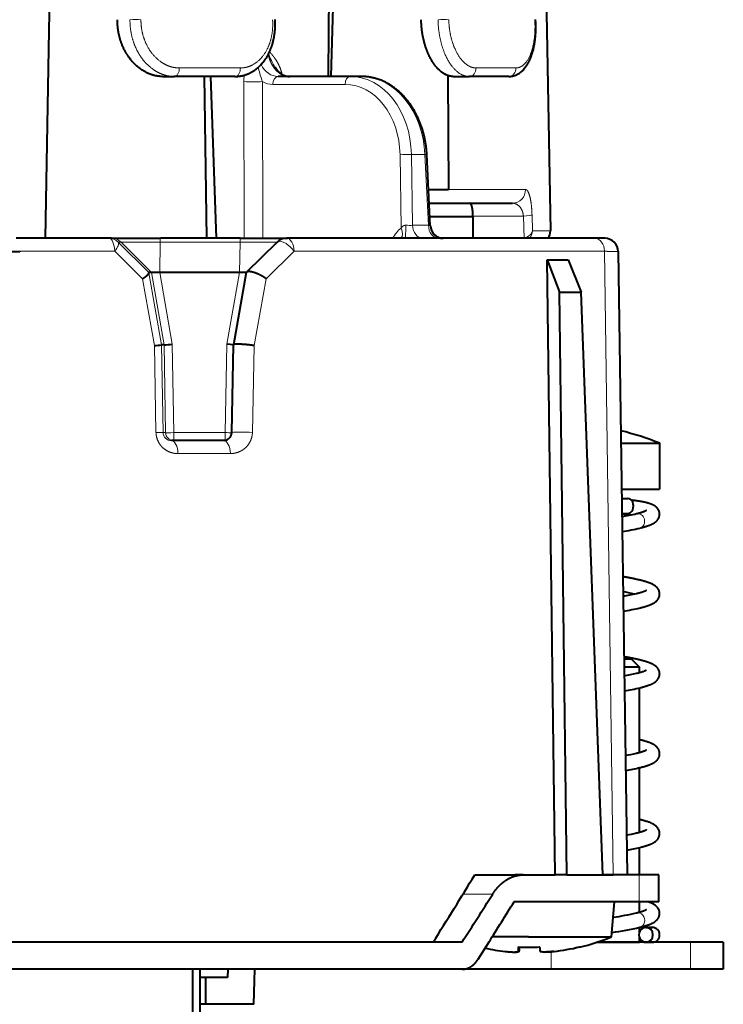
# Model space of a CAD drawing. Extents: x 46 to 821, y 19 to 573.
# Drawn here: x 615 to 641, y 444 to 481 of the extents above; entities that cross this region are included whole.
import ezdxf

# ---------------------------------------------------------------- set-up
doc = ezdxf.new("R2010")
doc.units = 0
doc.layers.get('0').update_dxf_attribs({"lineweight": 13})

# ---------------------------------------------------------------- blocks, each defined once
blk = doc.blocks.new('BLOCK122')
at = {"color": 7, "lineweight": 40}
for p, q in [((55.3, 49.601), (55.3, 48.379)), ((55.3, 49.601), (56.3, 49.601)), ((56.3, 49.601), (56.3, 48.379)), ((55.3, 48.379), (55.3, 44.914)), ((56.3, 48.379), (56.3, 43.212)), ((36.8, 46.697), (36.8, 47.24)), ((36.8, 47.24), (38.5, 47.24)), ((38.5, 45.827), (38.5, 47.24)), ((52.8, 47.211), (52.8, 46.474)), ((53.8, 47.211), (52.8, 47.211)), ((53.8, 47.211), (53.8, 46.474)), ((45.214, 46.734), (45.205, 46.749)), ((54.75, 46.965), (54.75, 46.494)), ((54.75, 46.731), (54.75, 46.965)), ((55.3, 46.731), (55.3, 46.965)), ((55.3, 46.731), (55.3, 46.49)), ((36.8, 45.803), (36.8, 46.697)), ((44.8, 46.19), (45.1, 46.49)), ((45.1, 46.49), (45.1, 45.922)), ((45.3, 46.49), (45.1, 46.49)), ((48.26, 46.49), (45.867, 46.49)), ((51.22, 46.49), (48.827, 46.49)), ((52.8, 46.49), (51.787, 46.49)), ((52.8, 46.474), (52.8, 45.129)), ((54.18, 46.49), (53.8, 46.49)), ((53.8, 46.474), (53.8, 41.837)), ((54.927, 46.49), (54.747, 46.49)), ((55.3, 46.49), (55.123, 46.49)), ((55.3, 44.914), (55.3, 46.49)), ((29.693, 45.701), (52.8, 46.032)), ((38.85, 45.832), (38.85, 46.058)), ((39.4, 45.84), (39.4, 46.058)), ((44.8, 46.19), (44.8, 45.917)), ((52.8, 46.032), (52.8, 45.519)), ((52.8, 45.129), (52.8, 45.519)), ((55.1, 45.455), (53.8, 45.569)), ((55.1, 42.371), (55.1, 45.455)), ((29.2, 45.201), (29.2, 44.823)), ((52.8, 45.129), (31.199, 44.324)), ((52.8, 43.8), (52.8, 45.129)), ((29.2, 44.823), (29.2, 33.401)), ((29.994, 43.846), (31.199, 44.324)), ((31.199, 43.519), (31.199, 44.324)), ((29.994, 43.07), (31.199, 43.519)), ((52.8, 43.8), (31.199, 43.519)), ((52.8, 43.8), (52.8, 43.363)), ((21.5, 43.056), (28.929, 43.186)), ((52.8, 43.363), (29.994, 43.07)), ((52.8, 40.383), (52.8, 43.363)), ((56.3, 43.212), (56.3, 39.911)), ((12.691, 42.902), (21.5, 43.056)), ((55.1, 42.371), (55.1, 41.027)), ((55.483, 42.419), (55.483, 42.448)), ((52.8, 42.179), (52.8, 41.882)), ((55.64, 42.004), (55.473, 42.004)), ((23.2, 41.643), (23.2, 40.174)), ((27.9, 38.693), (27.9, 41.777)), ((55.3, 40.901), (55.943, 40.495)), ((23.2, 39.582), (23.2, 40.174)), ((28.374, 40.315), (29.2, 40.309)), ((28.4, 40.314), (28.4, 38.718)), ((55.3, 39.911), (55.3, 17.399)), ((56.3, 39.911), (56.3, 17.399)), ((23.166, 39.384), (27.391, 39.413)), ((27.391, 38.668), (27.391, 39.413)), ((28.734, 38.734), (26.091, 38.604)), ((55.3, 38.837), (55.3, 15.869)), ((23.2, 36.179), (23.2, 35.766)), ((23.2, 35.766), (23.2, 33.087)), ((21.5, 35.104), (14.283, 35.306)), ((23.2, 35.056), (21.5, 35.104)), ((21.5, 34.969), (14.283, 35.007)), ((23.2, 34.96), (21.5, 34.969)), ((29.2, 31.683), (29.2, 33.435)), ((30.46, 31.92), (29.344, 33.05)), ((57.6, 32.191), (56.3, 32.223)), ((57.6, 32.191), (57.6, 30.403)), ((30.473, 31.909), (30.461, 31.919)), ((30.473, 31.909), (30.473, 31.657)), ((30.473, 31.909), (33.147, 31.43)), ((23.2, 31.489), (23.2, 29.238)), ((29.2, 31.683), (29.2, 28.723)), ((30.473, 31.657), (30.473, 28.697)), ((33.146, 31.431), (33.125, 31.188)), ((36.405, 31.37), (33.148, 31.43)), ((36.697, 31.104), (36.7, 31.061)), ((36.7, 31.061), (36.7, 29.13)), ((56.3, 31.22), (56.6, 31.212)), ((56.6, 31.212), (56.6, 30.404)), ((29.2, 30.806), (23.2, 30.591)), ((23.2, 30.348), (29.2, 30.428)), ((56.6, 30.404), (56.6, 30.184)), ((57.6, 30.403), (56.6, 30.404)), ((57.6, 30.403), (57.6, 30.184)), ((56.3, 30.184), (60.3, 30.184)), ((23.2, 28.799), (23.2, 29.238)), ((33.148, 28.859), (33.148, 28.768)), ((29.2, 26.909), (29.2, 28.723)), ((30.473, 28.697), (30.473, 28.388)), ((30.473, 28.388), (30.473, 28.295)), ((30.473, 28.295), (30.48, 28.295)), ((29.2, 26.909), (29.2, 26.805)), ((29.2, 26.805), (29.2, 23.372)), ((21.5, 24.598), (14.283, 24.724)), ((29.2, 24.463), (21.5, 24.598)), ((29.683, 23.503), (29.7, 23.503)), ((29.7, 23.503), (29.7, 9.761))]:
    blk.add_line(p, q, dxfattribs=at)
at = {"color": 7, "lineweight": 13}
for p, q in [((55.3, 48.379), (56.3, 48.379)), ((53.8, 46.474), (52.8, 46.474)), ((29.683, 45.197), (52.8, 45.519)), ((29.683, 45.197), (29.683, 33.679)), ((28.929, 42.524), (28.929, 43.186)), ((55.65, 43.212), (56.3, 43.212)), ((28.339, 42.507), (28.929, 42.524)), ((27.391, 39.413), (27.391, 42.266)), ((28.374, 42.185), (29.205, 42.21)), ((28.374, 42.185), (28.374, 40.315)), ((29.196, 42.233), (29.2, 42.223)), ((55.473, 42.004), (55.639, 42.004)), ((55.474, 42.033), (55.639, 42.033)), ((22.884, 41.907), (22.884, 40.429)), ((53.514, 41.046), (53.514, 39.947)), ((28.724, 38.727), (28.717, 38.663)), ((28.717, 38.663), (26.095, 38.534)), ((26.095, 38.534), (26.095, 38.033)), ((28.717, 38.663), (28.717, 38.074)), ((28.717, 38.074), (26.095, 38.033)), ((28.824, 37.653), (26.101, 37.611)), ((23.495, 35.573), (23.495, 32.894)), ((30.697, 32.643), (29.683, 33.679)), ((29.346, 31.676), (29.346, 33.047)), ((23.392, 32.508), (29.2, 32.517)), ((30.697, 32.643), (33.179, 32.195)), ((22.908, 32.362), (22.861, 32.351)), ((36.397, 32.135), (33.179, 32.195)), ((23.392, 31.817), (29.2, 31.827)), ((22.884, 31.689), (22.884, 29.424)), ((29.346, 31.676), (29.346, 28.717)), ((29.346, 31.676), (30.473, 31.657)), ((30.473, 31.657), (33.125, 31.188)), ((33.125, 31.188), (36.405, 31.13)), ((36.405, 31.13), (36.405, 29.22)), ((37.183, 31.319), (37.183, 29.372)), ((56.3, 29.942), (60.3, 29.942)), ((56.3, 29.897), (60.3, 29.897)), ((33.125, 29.164), (36.405, 29.22)), ((30.473, 28.697), (33.125, 29.164)), ((30.473, 28.388), (33.148, 28.859)), ((33.148, 28.859), (36.405, 28.915)), ((36.405, 28.915), (36.405, 28.823)), ((29.346, 27.262), (29.346, 28.717)), ((29.346, 28.717), (30.473, 28.697)), ((33.148, 28.768), (30.48, 28.295)), ((33.179, 28.504), (30.697, 28.061)), ((36.405, 28.823), (33.148, 28.768)), ((36.397, 28.559), (33.179, 28.504)), ((29.346, 27.262), (30.473, 28.388)), ((29.346, 27.159), (30.473, 28.295)), ((29.683, 27.029), (30.697, 28.061)), ((29.346, 27.262), (29.346, 27.159)), ((29.683, 27.029), (29.683, 23.503))]:
    blk.add_line(p, q, dxfattribs=at)
at = {"color": 7, "lineweight": 40}
for centre, radius, start, end in [((47.163, 43.091), 11.163, 158.1778, 165.9728), ((55.025, 46.965), 0.275, 90, 180), ((55.025, 46.965), 0.275, 0, 90), ((30.837, 44.368), 8.804, 9.6347, 13.2152), ((30.237, 44.242), 9.967, 9.2806, 13.1564), ((34.112, 44.436), 8.482, 9.8296, 13.2572), ((33.52, 44.311), 9.636, 9.4418, 13.1949), ((37.387, 44.504), 8.159, 10.0409, 13.3017), ((36.762, 44.371), 9.349, 9.6275, 13.2337), ((40.673, 44.572), 7.826, 10.2782, 13.3665), ((40.029, 44.434), 9.036, 9.8296, 13.2852), ((43.94, 44.639), 7.512, 10.5193, 13.4063), ((43.294, 44.499), 8.724, 10.033, 13.3341), ((43.399, 43.85), 11.101, 8.6404, 13.1761), ((42.746, 43.719), 12.317, 8.1665, 13.1006), ((47.117, 45.259), 7.71, 173.3615, 175.6748), ((51.656, 44.242), 9.492, 167.5187, 170.0501), ((29.7, 45.201), 0.5, 90.8234, 180), ((47.718, 42.419), 7.982, 13.4024, 22.3565), ((47.718, 42.424), 7.972, 6.4837, 13.4192), ((55.473, 44.274), 0.0116, 269.1725, 332.8758), ((47.72, 42.412), 7.97, 6.4825, 13.4199), ((15.411, 43.458), 14.589, 358.475, 1.5216), ((28.937, 42.686), 0.5, 58.319, 90.9999), ((52.413, 42.929), 3.25, 0.6262, 6.9983), ((55.327, 45.39), 2.605, 273.2089, 276.8904), ((47.719, 42.389), 7.764, 0.0002, 2.953), ((47.718, 42.448), 7.764, 0.0002, 2.5249), ((47.719, 42.389), 7.764, 357.047, 359.9998), ((55.327, 39.448), 2.603, 83.1087, 86.7917), ((55.327, 44.59), 2.605, 273.2089, 276.8904), ((-48.037, -123.063), 193.812, 57.77921, 58.30187), ((47.722, 42.412), 7.968, 348.0632, 353.5179), ((-50.744, -124.891), 195.972, 57.24019, 57.85883), ((-46.615, -123.095), 191.333, 57.81494, 58.69529), ((28.712, 39.222), 0.488, 272.5961, 359.0897), ((29.7, 33.401), 0.5, 180, 224.6368), ((36.395, 31.066), 0.304, 6.9876, 88.1113), ((28.311, 28.615), 4.844, 2.8933, 6.5088), ((27.934, 28.05), 5.264, 4.9507, 7.8422)]:
    blk.add_arc(centre, radius, start, end, dxfattribs=at)
at = {"color": 7, "lineweight": 13}
for centre, radius, start, end in [((28.881, 41.977), 0.549, 54.4562, 84.9724), ((27.406, 41.77), 0.495, 0.7161, 91.6686), ((24.557, 39.228), 3.467, 176.8088, 183.3999), ((28.707, 39.221), 0.494, 271.8852, 359.2567), ((28.733, 38.724), 0.00983, 81.1898, 166.0119), ((25.029, 37.955), 3.691, 357.9949, 1.8441), ((29.571, 38.188), 0.919, 215.5955, 246.219), ((21.849, 34.491), 1.82, 285.8481, 303.737), ((22.702, 32.898), 0.793, 330.5214, 359.6955), ((21.863, 36.708), 4.47, 283.5174, 290.0078), ((5.404, 32.159), 17.991, 358.9114, 1.1105), ((23.391, 33.288), 1.471, 260.5566, 270.057), ((36.396, 29.126), 0.304, 271.7657, 0.8369), ((24.698, 27.794), 3.609, 176.7198, 183.1732)]:
    blk.add_arc(centre, radius, start, end, dxfattribs=at)
at = {"color": 7, "lineweight": 40}
for centre, ratio, start_param, end_param in [((55.025, 46.731), 0.939693, 4.712389, 6.283185), ((55.025, 46.731), 0.939693, 6.283185, 9.424778), ((55.025, 46.731), 0.939693, 3.141593, 4.712389), ((39.125, 46.058), 0.766045, 3.141638, 6.283231)]:
    blk.add_ellipse(centre, major_axis=(-0.275, 0), ratio=ratio, start_param=start_param, end_param=end_param, dxfattribs=at)
at = {"color": 7, "lineweight": 13}
for centre, major_axis, ratio, start_param, end_param in [((39.675, 46.446), (0.267, 0.065), 0.859696, 0.000176, 3.141768), ((54.475, 46.446), (0.267, 0.065), 0.859696, 0.000173, 3.141766), ((29.7, 44.823), (0.5, 0), 0.748228, 1.605703, 3.141593), ((28.348, 42.014), (0.015, -0.5), 0.066361, 1.917559, 2.965001), ((22.9, 41.643), (-0.3, 0), 0.881148, 3.141593, 4.764749), ((22.9, 40.174), (-0.3, 0), 0.850066, 3.141593, 4.764749), ((28.7, 39.046), (-0.5, 0), 0.766045, 1.605703, 3.141593), ((26.2, 36.24), (2.998, 0.146), 0.76529, 1.568354, 3.104244), ((26.106, 38.304), (0.015, -0.3), 0.004299, 2.443964, 3.141558), ((28.7, 38.457), (-0.5, 0), 0.766045, 1.605703, 3.141593), ((26.2, 35.735), (2.999, -0.073), 0.765856, 1.624412, 3.160301), ((26.106, 37.804), (-0.005, 0.3), 0.035791, 0.698158, 2.268345), ((26.195, 35.543), (2.699, -0.073), 0.765811, 1.626487, 3.162376), ((28.7, 37.796), (0.5, 0), 0.060797, 6.283185, 7.819188), ((28.815, 37.332), (0.413, 0.282), 0.562589, 0.15071, 1.184861), ((23.5, 35.766), (-0.3, 0), 0.642788, 0, 1.553343), ((29.7, 33.401), (-0.5, 0), 0.557557, 4.747296, 6.283185), ((29.7, 33.401), (0.356, 0.351), 0.452542, 1.195366, 3.155432), ((22.201, 33.101), (0.999, -0.036), 0.770762, 5.334949, 6.311149), ((23.5, 33.087), (-0.3, 0), 0.642788, 6.283185, 7.836528), ((36.414, 31.87), (-0.009, -0.5), 0.05258, 4.155118, 6.30066), ((22.9, 31.489), (-0.3, 0), 0.666287, 3.141593, 4.764749), ((29.7, 31.683), (0.5, 0), 0.017452, 3.141593, 3.926991), ((36.4, 31.125), (-0.005, -0.3), 0.017143, 1.588554, 2.530807), ((36.4, 31.125), (-0.3, 0), 0.017452, 3.349427, 4.694936), ((37.2, 31.061), (-0.5, 0), 0.516234, 4.747296, 6.283185), ((22.9, 29.238), (0.3, 0), 0.618667, 0, 1.623156), ((36.4, 29.215), (0.005, -0.3), 0.017752, 0.017453, 1.587945), ((36.4, 29.215), (-0.3, 0), 0.017452, 3.141593, 4.694936), ((36.4, 29.215), (-0.3, 0), 0.999848, 1.58825, 3.141593), ((37.2, 29.13), (0.5, 0), 0.484155, 1.605703, 3.141593), ((29.7, 28.723), (0.5, 0), 0.017452, 3.141593, 3.926991), ((29.7, 26.909), (0.5, 0), 0.999848, 2.356191, 3.141589), ((29.7, 26.805), (0.5, 0), 0.999848, 2.356194, 3.141593), ((29.7, 26.805), (-0.5, 0), 0.44746, 4.747296, 6.283185), ((29.7, 26.805), (-0.355, 0.352), 0.311453, 5.058968, 6.270198)]:
    blk.add_ellipse(centre, major_axis=major_axis, ratio=ratio, start_param=start_param, end_param=end_param, dxfattribs=at)
at = {"color": 7, "lineweight": 40}
for points, degree, knots in [([(39.351, 47.231), (39.338, 47.228), (39.311, 47.22), (39.27, 47.202), (39.238, 47.181), (39.212, 47.162), (39.192, 47.144), (39.173, 47.125), (39.155, 47.104), (39.14, 47.085), (39.127, 47.065), (39.114, 47.045), (39.102, 47.023), (39.09, 47), (39.079, 46.978), (39.069, 46.955), (39.06, 46.932), (39.051, 46.909), (39.043, 46.885), (39.035, 46.861), (39.027, 46.836), (39.02, 46.811), (39.013, 46.785), (39.006, 46.76), (39, 46.736), (38.995, 46.713), (38.989, 46.689), (38.984, 46.664), (38.979, 46.639), (38.974, 46.614), (38.969, 46.588), (38.964, 46.561), (38.959, 46.534), (38.954, 46.506), (38.949, 46.478), (38.945, 46.449), (38.94, 46.419), (38.936, 46.389), (38.931, 46.358), (38.926, 46.322), (38.921, 46.281), (38.915, 46.235), (38.912, 46.205), (38.91, 46.19)], 3, [0, 0, 0, 0, 0.041753, 0.085463, 0.131629, 0.157457, 0.182078, 0.211551, 0.23928, 0.262624, 0.286499, 0.309578, 0.335516, 0.360885, 0.386059, 0.411139, 0.435494, 0.460087, 0.485031, 0.510406, 0.536282, 0.562716, 0.589796, 0.616914, 0.640446, 0.664424, 0.688898, 0.713879, 0.739329, 0.765422, 0.791947, 0.819114, 0.846749, 0.875017, 0.903774, 0.933157, 0.963046, 0.993551, 1.024555, 1.056875, 1.102744, 1.148199, 1.194689, 1.194689, 1.194689, 1.194689]), ([(39.942, 46.511), (39.939, 46.523), (39.934, 46.546), (39.925, 46.58), (39.916, 46.613), (39.907, 46.646), (39.897, 46.681), (39.886, 46.715), (39.876, 46.748), (39.865, 46.781), (39.854, 46.812), (39.843, 46.842), (39.832, 46.871), (39.819, 46.902), (39.806, 46.932), (39.791, 46.963), (39.777, 46.992), (39.761, 47.02), (39.746, 47.043), (39.733, 47.063), (39.721, 47.079), (39.709, 47.095), (39.693, 47.113), (39.674, 47.134), (39.652, 47.154), (39.63, 47.172), (39.601, 47.191), (39.565, 47.211), (39.521, 47.227), (39.477, 47.237), (39.434, 47.241), (39.392, 47.239), (39.365, 47.234), (39.351, 47.231)], 3, [0, 0, 0, 0, 0.035988, 0.071164, 0.105493, 0.13898, 0.176014, 0.211994, 0.246946, 0.280902, 0.3139, 0.345987, 0.377225, 0.407683, 0.445331, 0.477824, 0.509858, 0.541693, 0.573672, 0.593253, 0.613075, 0.633476, 0.65437, 0.684845, 0.717079, 0.74344, 0.771277, 0.820686, 0.867184, 0.911671, 0.954681, 0.996575, 1.037532, 1.037532, 1.037532, 1.037532]), ([(42.534, 47.207), (42.521, 47.213), (42.494, 47.224), (42.452, 47.235), (42.409, 47.24), (42.364, 47.24), (42.319, 47.234), (42.273, 47.221), (42.236, 47.204), (42.207, 47.187), (42.184, 47.172), (42.162, 47.155), (42.139, 47.134), (42.117, 47.11), (42.092, 47.08), (42.068, 47.045), (42.045, 47.007), (42.025, 46.969), (42.007, 46.932), (41.991, 46.893), (41.976, 46.855), (41.963, 46.818), (41.95, 46.779), (41.936, 46.736), (41.921, 46.687), (41.907, 46.636), (41.893, 46.583), (41.878, 46.528), (41.865, 46.47), (41.851, 46.41), (41.839, 46.355), (41.828, 46.305), (41.819, 46.259), (41.809, 46.213), (41.8, 46.167), (41.791, 46.12), (41.782, 46.073), (41.773, 46.024), (41.764, 45.975), (41.756, 45.925), (41.75, 45.891), (41.747, 45.874)], 3, [0, 0, 0, 0, 0.043347, 0.086597, 0.13024, 0.174592, 0.220009, 0.266937, 0.315818, 0.342588, 0.368247, 0.398186, 0.426358, 0.461836, 0.495224, 0.542785, 0.588505, 0.629384, 0.670692, 0.71292, 0.756121, 0.792458, 0.829908, 0.878905, 0.92964, 0.982479, 1.037488, 1.094709, 1.154171, 1.215923, 1.278941, 1.323873, 1.369844, 1.416857, 1.4648, 1.512086, 1.560367, 1.609526, 1.659653, 1.710645, 1.762573, 1.762573, 1.762573, 1.762573]), ([(42.902, 46.511), (42.899, 46.525), (42.892, 46.554), (42.881, 46.596), (42.87, 46.637), (42.859, 46.676), (42.848, 46.714), (42.836, 46.751), (42.825, 46.786), (42.815, 46.816), (42.806, 46.84), (42.798, 46.86), (42.791, 46.879), (42.783, 46.899), (42.774, 46.919), (42.765, 46.94), (42.756, 46.961), (42.745, 46.981), (42.734, 47.002), (42.722, 47.023), (42.71, 47.043), (42.695, 47.066), (42.676, 47.091), (42.656, 47.115), (42.634, 47.137), (42.614, 47.156), (42.591, 47.173), (42.565, 47.191), (42.545, 47.201), (42.534, 47.207)], 3, [0, 0, 0, 0, 0.044768, 0.0882167, 0.1303592, 0.1712174, 0.2108148, 0.2491918, 0.2863937, 0.3224527, 0.3437296, 0.3646206, 0.3851773, 0.4054933, 0.4286157, 0.4514861, 0.4741023, 0.4965419, 0.5203863, 0.5442561, 0.568297, 0.5926795, 0.6261433, 0.6611828, 0.6884968, 0.7171706, 0.7449187, 0.7738514, 0.8114372, 0.8114372, 0.8114372, 0.8114372]), ([(45.698, 46.994), (45.695, 47.001), (45.688, 47.013), (45.677, 47.031), (45.666, 47.049), (45.652, 47.07), (45.634, 47.093), (45.614, 47.117), (45.593, 47.138), (45.572, 47.157), (45.55, 47.174), (45.522, 47.193), (45.485, 47.212), (45.441, 47.228), (45.395, 47.238), (45.356, 47.241), (45.325, 47.24), (45.301, 47.237), (45.278, 47.233), (45.254, 47.227), (45.23, 47.219), (45.206, 47.209), (45.183, 47.197), (45.16, 47.183), (45.138, 47.167), (45.114, 47.148), (45.093, 47.127), (45.075, 47.108), (45.059, 47.088), (45.042, 47.066), (45.024, 47.039), (45.008, 47.013), (44.994, 46.986), (44.98, 46.958), (44.966, 46.927), (44.951, 46.893), (44.936, 46.855), (44.922, 46.817), (44.91, 46.781), (44.9, 46.749), (44.89, 46.718), (44.881, 46.687), (44.872, 46.654), (44.862, 46.619), (44.852, 46.582), (44.843, 46.544), (44.833, 46.505), (44.823, 46.465), (44.814, 46.424), (44.805, 46.382), (44.796, 46.344), (44.789, 46.309), (44.782, 46.276), (44.775, 46.243), (44.768, 46.209), (44.762, 46.174), (44.755, 46.139), (44.748, 46.103), (44.741, 46.067), (44.734, 46.03), (44.728, 45.993), (44.721, 45.955), (44.716, 45.929), (44.714, 45.916)], 3, [0, 0, 0, 0, 0.021127, 0.042326, 0.063709, 0.08541, 0.117716, 0.150958, 0.17844, 0.20717, 0.234711, 0.263721, 0.308778, 0.356647, 0.404118, 0.449486, 0.473318, 0.497264, 0.521782, 0.545896, 0.571326, 0.595985, 0.622826, 0.648481, 0.677644, 0.705172, 0.738894, 0.767044, 0.782855, 0.817836, 0.849513, 0.880068, 0.910441, 0.940916, 0.972199, 1.012501, 1.052865, 1.095004, 1.134882, 1.165693, 1.197361, 1.229849, 1.263431, 1.30085, 1.338887, 1.377972, 1.418112, 1.45931, 1.501571, 1.54556, 1.585882, 1.618928, 1.652581, 1.686754, 1.721526, 1.756818, 1.792697, 1.829095, 1.866065, 1.903549, 1.941592, 1.980145, 2.019244, 2.019244, 2.019244, 2.019244]), ([(48.822, 46.51), (48.82, 46.521), (48.815, 46.541), (48.806, 46.576), (48.796, 46.614), (48.784, 46.657), (48.772, 46.698), (48.76, 46.738), (48.748, 46.776), (48.736, 46.812), (48.723, 46.847), (48.712, 46.876), (48.701, 46.904), (48.69, 46.929), (48.677, 46.957), (48.664, 46.984), (48.651, 47.008), (48.639, 47.029), (48.627, 47.047), (48.615, 47.066), (48.599, 47.087), (48.579, 47.111), (48.557, 47.134), (48.534, 47.155), (48.51, 47.174), (48.487, 47.189), (48.465, 47.202), (48.444, 47.212), (48.42, 47.221), (48.396, 47.229), (48.372, 47.234), (48.348, 47.238), (48.324, 47.24), (48.299, 47.24), (48.275, 47.239), (48.251, 47.235), (48.227, 47.23), (48.204, 47.223), (48.18, 47.215), (48.157, 47.204), (48.134, 47.192), (48.112, 47.178), (48.09, 47.161), (48.069, 47.143), (48.05, 47.124), (48.034, 47.106), (48.02, 47.09), (48.008, 47.073), (47.995, 47.056), (47.984, 47.038), (47.972, 47.018), (47.958, 46.994), (47.943, 46.965), (47.928, 46.932), (47.914, 46.9), (47.903, 46.872), (47.893, 46.846), (47.884, 46.821), (47.875, 46.795), (47.866, 46.767), (47.856, 46.736), (47.846, 46.704), (47.836, 46.671), (47.827, 46.637), (47.817, 46.602), (47.808, 46.566), (47.799, 46.528), (47.793, 46.503), (47.789, 46.49)], 3, [0, 0, 0, 0, 0.031685, 0.062235, 0.108055, 0.152113, 0.194737, 0.235962, 0.275848, 0.314452, 0.351966, 0.386819, 0.408424, 0.440284, 0.470749, 0.501004, 0.52968, 0.551503, 0.573504, 0.595825, 0.619244, 0.653925, 0.687226, 0.715982, 0.747297, 0.778417, 0.797689, 0.823875, 0.849292, 0.874009, 0.89874, 0.923201, 0.947425, 0.971667, 0.995865, 1.020127, 1.044496, 1.069294, 1.093776, 1.119394, 1.144556, 1.171571, 1.198139, 1.227864, 1.254269, 1.279332, 1.299836, 1.318755, 1.341401, 1.362969, 1.384291, 1.410361, 1.447005, 1.482236, 1.519595, 1.54889, 1.57489, 1.601412, 1.628526, 1.658147, 1.691184, 1.724693, 1.759122, 1.794493, 1.830823, 1.868128, 1.906412, 1.946388, 1.946388, 1.946388, 1.946388]), ([(51.012, 47.126), (50.997, 47.11), (50.974, 47.083), (50.946, 47.042), (50.925, 47.008), (50.908, 46.974), (50.892, 46.941), (50.877, 46.907), (50.861, 46.867), (50.844, 46.822), (50.829, 46.777), (50.816, 46.737), (50.805, 46.699), (50.793, 46.66), (50.782, 46.619), (50.771, 46.577), (50.76, 46.534), (50.753, 46.505), (50.749, 46.49)], 3, [0, 0, 0, 0, 0.0631253, 0.1066449, 0.148228, 0.1841108, 0.2202794, 0.257078, 0.2960489, 0.3517152, 0.4003614, 0.4385407, 0.4779672, 0.5186686, 0.5606785, 0.6040269, 0.6487276, 0.6947912, 0.6947912, 0.6947912, 0.6947912]), ([(51.782, 46.511), (51.78, 46.521), (51.775, 46.541), (51.767, 46.571), (51.76, 46.6), (51.752, 46.628), (51.745, 46.656), (51.737, 46.683), (51.729, 46.709), (51.722, 46.734), (51.714, 46.757), (51.707, 46.778), (51.7, 46.799), (51.693, 46.82), (51.686, 46.84), (51.679, 46.86), (51.671, 46.879), (51.662, 46.9), (51.652, 46.924), (51.641, 46.95), (51.629, 46.975), (51.615, 47), (51.601, 47.025), (51.585, 47.052), (51.564, 47.081), (51.542, 47.109), (51.518, 47.133), (51.496, 47.154), (51.472, 47.173), (51.442, 47.192), (51.412, 47.208), (51.382, 47.221), (51.351, 47.23), (51.312, 47.238), (51.265, 47.241), (51.219, 47.237), (51.174, 47.228), (51.131, 47.212), (51.089, 47.19), (51.056, 47.166), (51.03, 47.144), (51.018, 47.132), (51.012, 47.126)], 3, [0, 0, 0, 0, 0.031323, 0.061928, 0.091971, 0.121288, 0.15003, 0.178154, 0.205673, 0.232598, 0.25559, 0.278154, 0.300303, 0.322053, 0.343422, 0.364429, 0.3851, 0.40542, 0.433668, 0.461428, 0.489935, 0.518262, 0.546617, 0.57525, 0.613142, 0.652765, 0.683128, 0.715426, 0.743775, 0.773864, 0.822272, 0.846566, 0.871342, 0.918778, 0.965264, 1.011164, 1.056856, 1.102795, 1.149624, 1.198379, 1.225255, 1.250918, 1.250918, 1.250918, 1.250918]), ([(54.174, 47.235), (54.159, 47.233), (54.13, 47.226), (54.086, 47.21), (54.043, 47.186), (54, 47.154), (53.965, 47.12), (53.937, 47.086), (53.911, 47.05), (53.885, 47.008), (53.861, 46.96), (53.839, 46.912), (53.819, 46.862), (53.806, 46.828), (53.8, 46.81)], 3, [0, 0, 0, 0, 0.0438149, 0.0898523, 0.1389781, 0.1933724, 0.2489421, 0.2828867, 0.3260299, 0.3816558, 0.4336418, 0.4855072, 0.5390744, 0.5960028, 0.5960028, 0.5960028, 0.5960028]), ([(54.742, 46.511), (54.739, 46.523), (54.732, 46.551), (54.721, 46.595), (54.709, 46.642), (54.696, 46.686), (54.683, 46.729), (54.67, 46.771), (54.657, 46.81), (54.643, 46.848), (54.632, 46.877), (54.621, 46.904), (54.611, 46.929), (54.597, 46.958), (54.582, 46.987), (54.569, 47.012), (54.556, 47.034), (54.544, 47.052), (54.532, 47.07), (54.516, 47.091), (54.497, 47.113), (54.476, 47.136), (54.453, 47.156), (54.431, 47.173), (54.409, 47.188), (54.38, 47.204), (54.345, 47.22), (54.301, 47.233), (54.258, 47.24), (54.215, 47.241), (54.187, 47.238), (54.174, 47.235)], 3, [0, 0, 0, 0, 0.037609, 0.08748, 0.13564, 0.182119, 0.226963, 0.27023, 0.312002, 0.352384, 0.391521, 0.405403, 0.438665, 0.47134, 0.503635, 0.535821, 0.557221, 0.578837, 0.600799, 0.623254, 0.655432, 0.689449, 0.716812, 0.745742, 0.773834, 0.796622, 0.844161, 0.889411, 0.933065, 0.97552, 1.017122, 1.017122, 1.017122, 1.017122]), ([(39.408, 46.381), (39.398, 46.421), (39.388, 46.461), (39.377, 46.501), (39.36, 46.559), (39.34, 46.616), (39.334, 46.634), (39.324, 46.659), (39.314, 46.684), (39.311, 46.692), (39.304, 46.708), (39.296, 46.724), (39.293, 46.733), (39.287, 46.741), (39.281, 46.749)], 5, [0, 0, 0, 0, 0, 0, 0.2075209, 0.2075209, 0.2075209, 0.3015306, 0.3015306, 0.3015306, 0.3419042, 0.3419042, 0.3419042, 0.3902033, 0.3902033, 0.3902033, 0.3902033, 0.3902033, 0.3902033]), ([(42.368, 46.381), (42.365, 46.394), (42.358, 46.42), (42.349, 46.457), (42.339, 46.493), (42.33, 46.526), (42.32, 46.558), (42.311, 46.588), (42.302, 46.614), (42.295, 46.636), (42.289, 46.653), (42.284, 46.666), (42.279, 46.679), (42.274, 46.691), (42.269, 46.703), (42.264, 46.714), (42.259, 46.723), (42.255, 46.731), (42.252, 46.738), (42.249, 46.743), (42.247, 46.747), (42.245, 46.748), (42.245, 46.749)], 3, [0, 0, 0, 0, 0.0405636, 0.0792993, 0.1161618, 0.1511001, 0.1840644, 0.214989, 0.2439667, 0.2689386, 0.283985, 0.2982178, 0.3115631, 0.3241057, 0.3376316, 0.3494869, 0.3599701, 0.3690787, 0.3770815, 0.3830961, 0.3870748, 0.3887971, 0.3887971, 0.3887971, 0.3887971]), ([(45.328, 46.381), (45.326, 46.389), (45.322, 46.405), (45.315, 46.433), (45.306, 46.466), (45.297, 46.501), (45.287, 46.534), (45.278, 46.566), (45.269, 46.595), (45.26, 46.622), (45.251, 46.647), (45.243, 46.669), (45.236, 46.687), (45.229, 46.702), (45.224, 46.714), (45.219, 46.725), (45.215, 46.731), (45.214, 46.734)], 3, [0, 0, 0, 0, 0.0249515, 0.049294, 0.0879986, 0.124779, 0.159584, 0.1923521, 0.223028, 0.2515285, 0.2777731, 0.3016533, 0.3212075, 0.3366447, 0.3502786, 0.3620794, 0.3719291, 0.3719291, 0.3719291, 0.3719291]), ([(45.862, 46.511), (45.86, 46.52), (45.856, 46.538), (45.847, 46.57), (45.838, 46.607), (45.827, 46.649), (45.815, 46.689), (45.804, 46.727), (45.792, 46.765), (45.78, 46.801), (45.768, 46.835), (45.756, 46.868), (45.744, 46.897), (45.733, 46.923), (45.722, 46.947), (45.71, 46.971), (45.702, 46.987), (45.698, 46.994)], 3, [0, 0, 0, 0, 0.0280306, 0.0554855, 0.0998711, 0.1428766, 0.1845253, 0.2248535, 0.2638971, 0.3017201, 0.3383906, 0.3740068, 0.4054813, 0.4325354, 0.4592254, 0.4855942, 0.511771, 0.511771, 0.511771, 0.511771]), ([(48.288, 46.381), (48.278, 46.42), (48.269, 46.459), (48.258, 46.497), (48.243, 46.551), (48.225, 46.606), (48.22, 46.622), (48.211, 46.648), (48.201, 46.674), (48.197, 46.684), (48.189, 46.704), (48.18, 46.723), (48.177, 46.732), (48.171, 46.741), (48.165, 46.749)], 5, [0, 0, 0, 0, 0, 0, 0.1985669, 0.1985669, 0.1985669, 0.2841551, 0.2841551, 0.2841551, 0.3382634, 0.3382634, 0.3382634, 0.3883539, 0.3883539, 0.3883539, 0.3883539, 0.3883539, 0.3883539]), ([(51.248, 46.381), (51.246, 46.39), (51.241, 46.408), (51.235, 46.434), (51.228, 46.459), (51.221, 46.484), (51.215, 46.507), (51.208, 46.53), (51.202, 46.552), (51.196, 46.572), (51.19, 46.59), (51.185, 46.606), (51.18, 46.622), (51.174, 46.637), (51.169, 46.651), (51.164, 46.664), (51.16, 46.677), (51.154, 46.69), (51.149, 46.703), (51.143, 46.716), (51.138, 46.727), (51.133, 46.736), (51.129, 46.742), (51.127, 46.746), (51.125, 46.748), (51.125, 46.749)], 3, [0, 0, 0, 0, 0.0278936, 0.0550188, 0.0812041, 0.1066113, 0.1310734, 0.1546261, 0.1772513, 0.198872, 0.2169925, 0.234362, 0.2509628, 0.2667779, 0.2817858, 0.2959663, 0.3092944, 0.3218013, 0.3378382, 0.3518493, 0.3643516, 0.3744958, 0.3821218, 0.3870089, 0.3888623, 0.3888623, 0.3888623, 0.3888623]), ([(54.208, 46.381), (54.205, 46.392), (54.199, 46.417), (54.189, 46.456), (54.178, 46.497), (54.167, 46.535), (54.157, 46.57), (54.146, 46.603), (54.136, 46.632), (54.127, 46.658), (54.119, 46.677), (54.113, 46.693), (54.107, 46.707), (54.1, 46.722), (54.095, 46.733), (54.09, 46.74), (54.088, 46.745), (54.086, 46.747), (54.085, 46.748), (54.085, 46.749)], 3, [0, 0, 0, 0, 0.0341315, 0.0787282, 0.1206942, 0.1601459, 0.1970006, 0.2311651, 0.2625294, 0.2911947, 0.3140834, 0.3232074, 0.3431106, 0.3588565, 0.3717291, 0.3805095, 0.3850278, 0.3879021, 0.3889893, 0.3889893, 0.3889893, 0.3889893]), ([(55.639, 43.312), (55.647, 43.243), (55.65, 43.203), (55.653, 43.171), (55.66, 43.074), (55.662, 43.012), (55.663, 42.981), (55.663, 42.922), (55.66, 42.872), (55.658, 42.855), (55.655, 42.829), (55.647, 42.811), (55.645, 42.808), (55.643, 42.805), (55.639, 42.804)], 5, [0, 0, 0, 0, 0, 0, 1.2886, 1.2886, 1.2886, 3.789984, 3.789984, 3.789984, 5.645143, 5.645143, 5.645143, 6.23291, 6.23291, 6.23291, 6.23291, 6.23291, 6.23291]), ([(23.2, 41.643), (23.2, 41.657), (23.199, 41.685), (23.195, 41.727), (23.189, 41.768), (23.18, 41.809), (23.169, 41.849), (23.155, 41.888), (23.139, 41.926), (23.118, 41.969), (23.092, 42.015), (23.06, 42.062), (23.027, 42.105), (22.992, 42.144), (22.956, 42.181), (22.92, 42.214), (22.886, 42.243), (22.853, 42.268), (22.82, 42.292), (22.785, 42.316), (22.749, 42.338), (22.713, 42.359), (22.676, 42.38), (22.637, 42.399), (22.598, 42.418), (22.558, 42.436), (22.518, 42.453), (22.476, 42.47), (22.434, 42.485), (22.391, 42.5), (22.347, 42.514), (22.294, 42.53), (22.233, 42.547), (22.163, 42.564), (22.091, 42.579), (22.027, 42.592), (21.971, 42.601), (21.923, 42.609), (21.873, 42.616), (21.823, 42.622), (21.772, 42.628), (21.721, 42.633), (21.67, 42.637), (21.618, 42.64), (21.566, 42.643), (21.514, 42.645), (21.461, 42.647), (21.408, 42.648), (21.356, 42.648), (21.303, 42.647), (21.25, 42.646), (21.197, 42.644), (21.144, 42.641), (21.108, 42.639), (21.09, 42.638)], 3, [0, 0, 0, 0, 0.041825, 0.083614, 0.125411, 0.167153, 0.208808, 0.250353, 0.29177, 0.333056, 0.391909, 0.450535, 0.502783, 0.554987, 0.607243, 0.659643, 0.700569, 0.741679, 0.783016, 0.824619, 0.866521, 0.908757, 0.951354, 0.99434, 1.037681, 1.081449, 1.125657, 1.170317, 1.215436, 1.26102, 1.307072, 1.353591, 1.424935, 1.497325, 1.570731, 1.645107, 1.693193, 1.741638, 1.791966, 1.842646, 1.893659, 1.944983, 1.996596, 2.048475, 2.100597, 2.152938, 2.205471, 2.258171, 2.311014, 2.363972, 2.41702, 2.470129, 2.523272, 2.576422, 2.576422, 2.576422, 2.576422]), ([(53.514, 41.046), (53.331, 41.161), (53.168, 41.298), (53.033, 41.454), (52.889, 41.695), (52.82, 41.951), (52.807, 42.027), (52.8, 42.103), (52.8, 42.179)], 5, [0, 0, 0, 0, 0, 0, 2.013917, 2.013917, 2.013917, 2.842165, 2.842165, 2.842165, 2.842165, 2.842165, 2.842165]), ([(55.639, 42.033), (55.646, 42.032), (55.649, 42.022), (55.651, 42.018), (55.658, 41.989), (55.661, 41.954), (55.662, 41.929), (55.663, 41.903), (55.662, 41.873)], 5, [0, 0, 0, 0, 0, 0, 1.055671, 1.055671, 1.055671, 3.192213, 3.192213, 3.192213, 3.192213, 3.192213, 3.192213]), ([(55.639, 41.512), (55.647, 41.582), (55.65, 41.621), (55.653, 41.653), (55.66, 41.748), (55.662, 41.81), (55.663, 41.84), (55.663, 41.897), (55.66, 41.945), (55.658, 41.96), (55.655, 41.984), (55.647, 42), (55.645, 42.003), (55.643, 42.005), (55.639, 42.004)], 5, [0, 0, 0, 0, 0, 0, 1.289042, 1.289042, 1.289042, 3.787594, 3.787594, 3.787594, 5.642283, 5.642283, 5.642283, 6.228546, 6.228546, 6.228546, 6.228546, 6.228546, 6.228546]), ([(28.374, 40.315), (28.267, 40.315), (28.162, 40.309), (28.067, 40.295), (27.967, 40.268), (27.917, 40.232), (27.908, 40.222), (27.902, 40.212), (27.9, 40.201)], 5, [0, 0, 0, 0, 0, 0, 0.922398, 0.922398, 0.922398, 1.261682, 1.261682, 1.261682, 1.261682, 1.261682, 1.261682]), ([(56.3, 39.911), (56.3, 40.005), (56.281, 40.099), (56.243, 40.189), (56.164, 40.31), (56.056, 40.412), (56.02, 40.442), (55.983, 40.469), (55.943, 40.495)], 5, [0, 0, 0, 0, 0, 0, 0.993731, 0.993731, 0.993731, 1.431369, 1.431369, 1.431369, 1.431369, 1.431369, 1.431369]), ([(23.2, 39.582), (23.2, 39.441), (23.156, 39.298), (23.067, 39.158), (22.778, 38.854), (22.335, 38.622), (22.048, 38.521), (21.678, 38.437), (21.298, 38.404), (21.231, 38.399), (21.163, 38.397), (21.095, 38.396)], 5, [0, 0, 0, 0, 0, 0, 2.001471, 2.001471, 2.001471, 4.711773, 4.711773, 4.711773, 5.298231, 5.298231, 5.298231, 5.298231, 5.298231, 5.298231]), ([(26.091, 38.604), (26.068, 38.603), (26.021, 38.6), (25.951, 38.595), (25.881, 38.588), (25.811, 38.58), (25.741, 38.571), (25.672, 38.56), (25.603, 38.549), (25.534, 38.536), (25.466, 38.521), (25.398, 38.506), (25.33, 38.489), (25.263, 38.471), (25.196, 38.452), (25.13, 38.431), (25.065, 38.41), (25, 38.387), (24.935, 38.363), (24.872, 38.337), (24.809, 38.311), (24.746, 38.283), (24.685, 38.254), (24.624, 38.225), (24.564, 38.193), (24.504, 38.161), (24.443, 38.126), (24.382, 38.089), (24.321, 38.05), (24.262, 38.011), (24.204, 37.97), (24.148, 37.928), (24.092, 37.885), (24.026, 37.83), (23.948, 37.763), (23.863, 37.681), (23.781, 37.596), (23.716, 37.521), (23.666, 37.459), (23.627, 37.409), (23.591, 37.359), (23.556, 37.308), (23.522, 37.256), (23.49, 37.204), (23.459, 37.151), (23.43, 37.097), (23.403, 37.043), (23.377, 36.988), (23.353, 36.933), (23.331, 36.877), (23.31, 36.82), (23.291, 36.763), (23.274, 36.706), (23.258, 36.648), (23.245, 36.59), (23.233, 36.532), (23.223, 36.474), (23.214, 36.415), (23.208, 36.356), (23.203, 36.297), (23.201, 36.238), (23.2, 36.199), (23.2, 36.179)], 3, [0, 0, 0, 0, 0.070325, 0.14064, 0.210933, 0.28119, 0.3514, 0.421549, 0.491624, 0.561615, 0.631509, 0.701294, 0.770958, 0.84049, 0.909878, 0.979112, 1.048181, 1.117075, 1.185788, 1.254306, 1.322622, 1.390726, 1.458611, 1.526268, 1.59369, 1.660872, 1.732801, 1.804438, 1.875775, 1.946809, 2.017533, 2.087945, 2.158041, 2.227824, 2.347243, 2.465724, 2.583272, 2.699904, 2.762569, 2.82498, 2.887141, 2.949058, 3.01074, 3.072192, 3.133422, 3.194439, 3.255265, 3.315895, 3.37634, 3.43661, 3.496715, 3.556665, 3.616472, 3.676149, 3.735731, 3.795165, 3.854538, 3.913795, 3.973006, 4.032136, 4.091235, 4.150289, 4.150289, 4.150289, 4.150289]), ([(22.86, 32.978), (22.874, 32.987), (22.901, 33.005), (22.934, 33.031), (22.963, 33.054), (22.987, 33.076), (23.012, 33.099), (23.035, 33.123), (23.058, 33.149), (23.08, 33.177), (23.102, 33.207), (23.121, 33.238), (23.138, 33.268), (23.153, 33.298), (23.166, 33.328), (23.176, 33.359), (23.185, 33.389), (23.192, 33.419), (23.197, 33.449), (23.199, 33.478), (23.2, 33.498), (23.2, 33.508)], 3, [0, 0, 0, 0, 0.0497219, 0.0979909, 0.1261684, 0.161011, 0.1950811, 0.2283783, 0.2608983, 0.2988858, 0.3357667, 0.3715642, 0.4063169, 0.4401107, 0.472974, 0.5049852, 0.5362368, 0.5668665, 0.5969615, 0.6266523, 0.6560763, 0.6560763, 0.6560763, 0.6560763]), ([(23.2, 31.489), (23.2, 31.505), (23.199, 31.537), (23.197, 31.586), (23.192, 31.634), (23.185, 31.682), (23.177, 31.73), (23.166, 31.777), (23.154, 31.824), (23.14, 31.871), (23.124, 31.917), (23.107, 31.962), (23.087, 32.007), (23.066, 32.051), (23.044, 32.094), (23.019, 32.137), (22.994, 32.178), (22.965, 32.22), (22.935, 32.262), (22.902, 32.304), (22.868, 32.344), (22.832, 32.384), (22.794, 32.423), (22.755, 32.46), (22.715, 32.496), (22.663, 32.539), (22.599, 32.588), (22.521, 32.641), (22.44, 32.691), (22.368, 32.73), (22.308, 32.759), (22.261, 32.781), (22.212, 32.802), (22.163, 32.822), (22.114, 32.841), (22.063, 32.858), (22.012, 32.874), (21.961, 32.89), (21.909, 32.904), (21.856, 32.916), (21.803, 32.928), (21.75, 32.939), (21.696, 32.948), (21.642, 32.956), (21.587, 32.964), (21.532, 32.969), (21.477, 32.974), (21.422, 32.978), (21.367, 32.98), (21.312, 32.981), (21.256, 32.982), (21.201, 32.981), (21.145, 32.978), (21.108, 32.976), (21.09, 32.975)], 3, [0, 0, 0, 0, 0.048543, 0.097043, 0.14552, 0.193993, 0.242461, 0.290964, 0.339452, 0.388015, 0.436584, 0.4852, 0.533876, 0.582622, 0.631447, 0.680364, 0.729382, 0.778512, 0.831512, 0.884667, 0.937989, 0.991489, 1.045181, 1.099074, 1.153181, 1.207509, 1.301188, 1.395585, 1.490728, 1.586633, 1.638876, 1.691343, 1.744034, 1.796947, 1.850076, 1.903419, 1.95697, 2.010722, 2.064662, 2.118788, 2.173092, 2.227565, 2.282197, 2.336978, 2.391897, 2.446942, 2.502098, 2.557356, 2.612702, 2.668124, 2.723608, 2.77914, 2.834706, 2.890291, 2.890291, 2.890291, 2.890291]), ([(30.697, 32.643), (30.669, 32.605), (30.642, 32.564), (30.616, 32.521), (30.565, 32.43), (30.519, 32.331), (30.497, 32.279), (30.461, 32.177), (30.438, 32.076), (30.431, 32.026), (30.432, 31.97), (30.449, 31.934), (30.452, 31.928), (30.457, 31.923), (30.461, 31.919)], 5, [0, 0, 0, 0, 0, 0, 0.34106, 0.34106, 0.34106, 0.706329, 0.706329, 0.706329, 1.04229, 1.04229, 1.04229, 1.12025, 1.12025, 1.12025, 1.12025, 1.12025, 1.12025]), ([(33.179, 32.195), (33.163, 32.098), (33.151, 31.993), (33.141, 31.901), (33.129, 31.742), (33.125, 31.594), (33.125, 31.546), (33.128, 31.486), (33.136, 31.448), (33.138, 31.441), (33.141, 31.433), (33.145, 31.43), (33.146, 31.43), (33.147, 31.43), (33.148, 31.43)], 5, [0, 0, 0, 0, 0, 0, 0.630314, 0.630314, 0.630314, 0.953996, 0.953996, 0.953996, 1.06058, 1.06058, 1.06058, 1.092876, 1.092876, 1.092876, 1.092876, 1.092876, 1.092876]), ([(23.2, 28.799), (23.2, 28.591), (23.156, 28.381), (23.069, 28.178), (22.817, 27.795), (22.438, 27.495), (22.22, 27.369), (21.864, 27.224), (21.485, 27.152), (21.356, 27.136), (21.225, 27.128), (21.095, 27.129)], 5, [0, 0, 0, 0, 0, 0, 2.130571, 2.130571, 2.130571, 4.340191, 4.340191, 4.340191, 5.467919, 5.467919, 5.467919, 5.467919, 5.467919, 5.467919]), ([(30.697, 28.061), (30.658, 28.123), (30.618, 28.18), (30.576, 28.232), (30.53, 28.277), (30.496, 28.293), (30.49, 28.295), (30.484, 28.295), (30.48, 28.295)], 5, [0, 0, 0, 0, 0, 0, 0.6610597, 0.6610597, 0.6610597, 0.8052654, 0.8052654, 0.8052654, 0.8052654, 0.8052654, 0.8052654])]:
    blk.add_open_spline(points, degree=degree, knots=knots, dxfattribs=at)
at = {"color": 7, "lineweight": 13}
for points, knots in [([(29.693, 45.701), (29.691, 45.701), (29.69, 45.684), (29.689, 45.651), (29.686, 45.561), (29.685, 45.429), (29.684, 45.357), (29.683, 45.279), (29.683, 45.197)], [0, 0, 0, 0, 0, 0, 0.800983, 0.800983, 0.800983, 1.538934, 1.538934, 1.538934, 1.538934, 1.538934, 1.538934]), ([(22.884, 41.907), (22.884, 42.014), (22.847, 42.118), (22.773, 42.214), (22.496, 42.437), (22.053, 42.572), (21.74, 42.618), (21.416, 42.63), (21.095, 42.608)], [0, 0, 0, 0, 0, 0, 1.809162, 1.809162, 1.809162, 4.764155, 4.764155, 4.764155, 4.764155, 4.764155, 4.764155]), ([(28.339, 42.507), (28.146, 42.501), (27.955, 42.486), (27.78, 42.461), (27.562, 42.411), (27.439, 42.345), (27.41, 42.321), (27.393, 42.296), (27.391, 42.27), (27.391, 42.268), (27.391, 42.267), (27.391, 42.266)], [0, 0, 0, 0, 0, 0, 1.451665, 1.451665, 1.451665, 2.20133, 2.20133, 2.20133, 2.235218, 2.235218, 2.235218, 2.235218, 2.235218, 2.235218]), ([(29.196, 42.233), (29.17, 42.3), (29.138, 42.36), (29.1, 42.412), (29.043, 42.469), (28.982, 42.505), (28.964, 42.513), (28.946, 42.52), (28.929, 42.524)], [0, 0, 0, 0, 0, 0, 0.6460516, 0.6460516, 0.6460516, 0.9012091, 0.9012091, 0.9012091, 0.9012091, 0.9012091, 0.9012091]), ([(28.374, 42.185), (28.288, 42.179), (28.204, 42.158), (28.129, 42.126), (28.007, 42.045), (27.935, 41.942), (27.912, 41.888), (27.9, 41.832), (27.9, 41.777)], [0, 0, 0, 0, 0, 0, 1.055807, 1.055807, 1.055807, 2.068251, 2.068251, 2.068251, 2.068251, 2.068251, 2.068251]), ([(21.095, 39.421), (21.421, 39.426), (21.748, 39.475), (22.061, 39.568), (22.502, 39.781), (22.774, 40.071), (22.847, 40.189), (22.884, 40.31), (22.884, 40.429)], [0, 0, 0, 0, 0, 0, 2.997246, 2.997246, 2.997246, 4.820895, 4.820895, 4.820895, 4.820895, 4.820895, 4.820895]), ([(21.095, 39.022), (21.476, 39.026), (21.859, 39.08), (22.228, 39.183), (22.745, 39.424), (23.07, 39.76), (23.156, 39.896), (23.2, 40.036), (23.2, 40.174)], [0, 0, 0, 0, 0, 0, 3.146001, 3.146001, 3.146001, 5.008279, 5.008279, 5.008279, 5.008279, 5.008279, 5.008279]), ([(28.717, 37.826), (28.717, 37.801), (28.719, 37.775), (28.727, 37.748), (28.749, 37.71), (28.785, 37.679), (28.797, 37.669), (28.81, 37.661), (28.824, 37.653)], [0, 0, 0, 0, 0, 0, 0.3047488, 0.3047488, 0.3047488, 0.4441423, 0.4441423, 0.4441423, 0.4441423, 0.4441423, 0.4441423]), ([(23.117, 33.232), (22.979, 33.202), (22.853, 33.158), (22.747, 33.106), (22.575, 33.006), (22.443, 32.907), (22.388, 32.861), (22.335, 32.815), (22.284, 32.77)], [0, 0, 0, 0, 0, 0, 1.148419, 1.148419, 1.148419, 2.166345, 2.166345, 2.166345, 2.166345, 2.166345, 2.166345]), ([(22.373, 32.727), (22.536, 32.754), (22.694, 32.806), (22.838, 32.884), (23.036, 33.047), (23.153, 33.251), (23.184, 33.335), (23.2, 33.422), (23.2, 33.508)], [0, 0, 0, 0, 0, 0, 1.591527, 1.591527, 1.591527, 2.605165, 2.605165, 2.605165, 2.605165, 2.605165, 2.605165]), ([(22.884, 31.689), (22.884, 31.856), (22.848, 32.021), (22.775, 32.178), (22.532, 32.503), (22.15, 32.731), (21.904, 32.822), (21.586, 32.884), (21.262, 32.89), (21.206, 32.889), (21.151, 32.887), (21.095, 32.883)], [0, 0, 0, 0, 0, 0, 1.909691, 1.909691, 1.909691, 4.386949, 4.386949, 4.386949, 4.898671, 4.898671, 4.898671, 4.898671, 4.898671, 4.898671]), ([(36.397, 32.135), (36.484, 32.133), (36.571, 32.119), (36.654, 32.094), (36.827, 32.013), (36.965, 31.892), (37.029, 31.814), (37.115, 31.672), (37.163, 31.517), (37.176, 31.451), (37.183, 31.385), (37.183, 31.319)], [0, 0, 0, 0, 0, 0, 0.640119, 0.640119, 0.640119, 1.445882, 1.445882, 1.445882, 2.011519, 2.011519, 2.011519, 2.011519, 2.011519, 2.011519]), ([(21.095, 28.001), (21.37, 27.998), (21.647, 28.041), (21.913, 28.129), (22.341, 28.36), (22.651, 28.697), (22.757, 28.861), (22.846, 29.077), (22.878, 29.298), (22.882, 29.34), (22.884, 29.382), (22.884, 29.424)], [0, 0, 0, 0, 0, 0, 2.533261, 2.533261, 2.533261, 4.501595, 4.501595, 4.501595, 4.958337, 4.958337, 4.958337, 4.958337, 4.958337, 4.958337]), ([(21.095, 27.594), (21.418, 27.59), (21.744, 27.638), (22.057, 27.739), (22.56, 28.003), (22.925, 28.395), (23.051, 28.585), (23.155, 28.836), (23.193, 29.095), (23.198, 29.143), (23.2, 29.191), (23.2, 29.238)], [0, 0, 0, 0, 0, 0, 2.668949, 2.668949, 2.668949, 4.723029, 4.723029, 4.723029, 5.189513, 5.189513, 5.189513, 5.189513, 5.189513, 5.189513]), ([(37.183, 29.372), (37.183, 29.282), (37.17, 29.191), (37.145, 29.102), (37.069, 28.926), (36.94, 28.775), (36.86, 28.706), (36.722, 28.623), (36.565, 28.577), (36.509, 28.566), (36.453, 28.56), (36.397, 28.559)], [0, 0, 0, 0, 0, 0, 0.755319, 0.755319, 0.755319, 1.543141, 1.543141, 1.543141, 1.953927, 1.953927, 1.953927, 1.953927, 1.953927, 1.953927]), ([(36.397, 28.559), (36.396, 28.61), (36.397, 28.659), (36.397, 28.707), (36.399, 28.769), (36.402, 28.807), (36.403, 28.817), (36.404, 28.822), (36.405, 28.823)], [0, 0, 0, 0, 0, 0, 0.3762866, 0.3762866, 0.3762866, 0.575655, 0.575655, 0.575655, 0.575655, 0.575655, 0.575655])]:
    blk.add_open_spline(points, degree=5, knots=knots, dxfattribs=at)

msp = doc.modelspace()

# ---------------------------------------------------------------- block references
at = {"lineweight": 0, "rotation": 270}
msp.add_blockref('BLOCK122', (591.295641, 501.932618), dxfattribs=at)

doc.saveas('drawing.dxf')
